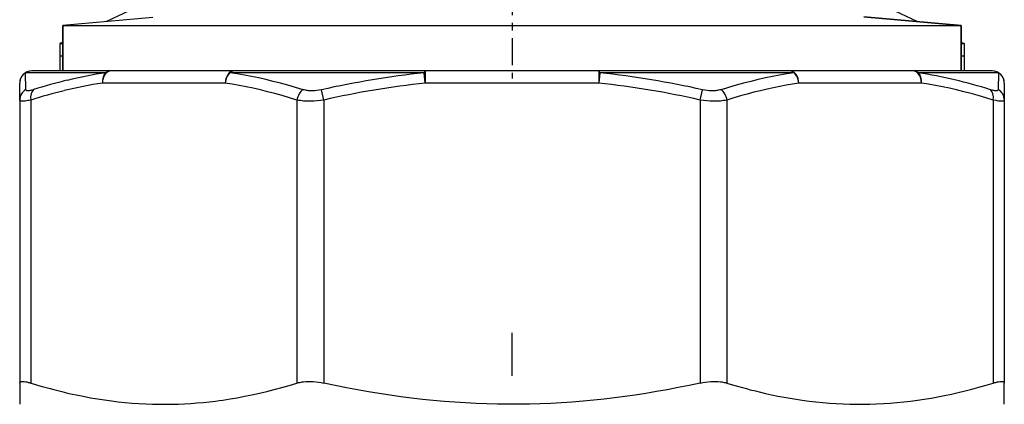
# Model space of a CAD drawing. Extents: x 0 to 420, y 0 to 297.
# Drawn here: x 136 to 149, y 179 to 184 of the extents above; entities that cross this region are included whole.
import ezdxf

# ---------------------------------------------------------------- set-up
doc = ezdxf.new("R2010")
doc.units = 0
doc.linetypes.add('DASHDOT', pattern=[18.5, 12, -3, 0.5, -3])
doc.layers.get('0').update_dxf_attribs({"linetype": 'CONTINUOUS'})

msp = doc.modelspace()

# ---------------------------------------------------------------- linework, layer by layer
at = {"color": 7, "linetype": 'DASHDOT', "ltscale": 0.029751}
msp.add_line((142.294, 184.824), (142.294, 183.634), dxfattribs=at)
at = {"color": 7, "ltscale": 0.019915}
for p, q in [((137.665, 184.725), (136.945, 184.384)), ((146.922, 184.725), (147.642, 184.384))]:
    msp.add_line(p, q, dxfattribs=at)
at = {"color": 7, "ltscale": 0.029869}
msp.add_line((137.559, 184.437), (136.369, 184.333), dxfattribs=at)
at = {"color": 7, "ltscale": 0.032214}
for p, q in [((148.219, 184.333), (146.935, 184.446)), ((146.935, 184.446), (148.219, 184.333))]:
    msp.add_line(p, q, dxfattribs=at)
at = {"color": 7, "ltscale": 0.29625}
msp.add_line((136.369, 184.333), (148.219, 184.333), dxfattribs=at)
msp.add_line((136.369, 184.333), (148.219, 184.333), dxfattribs=at)
at = {"color": 7, "ltscale": 0.015}
for p, q in [((136.369, 183.733), (136.369, 184.333)), ((136.369, 184.333), (136.369, 183.733)), ((148.219, 184.333), (148.219, 183.733)), ((148.219, 183.733), (148.219, 184.333))]:
    msp.add_line(p, q, dxfattribs=at)
at = {"color": 7, "ltscale": 0.001006}
msp.add_line((136.369, 184.111), (136.332, 184.093), dxfattribs=at)
at = {"color": 7, "ltscale": 0.000910568}
msp.add_line((136.332, 184.093), (136.369, 184.093), dxfattribs=at)
at = {"color": 7, "ltscale": 0.009}
for p, q in [((136.332, 184.093), (136.332, 183.733)), ((148.255, 184.093), (148.255, 183.733))]:
    msp.add_line(p, q, dxfattribs=at)
at = {"color": 7, "ltscale": 0.001007}
msp.add_line((148.219, 184.111), (148.255, 184.093), dxfattribs=at)
at = {"color": 7, "ltscale": 0.000909805}
for p, q in [((148.219, 184.093), (148.255, 184.093)), ((136.332, 183.933), (136.369, 183.933)), ((148.219, 183.933), (148.255, 183.933))]:
    msp.add_line(p, q, dxfattribs=at)
at = {"color": 7, "ltscale": 0.000910187}
for p, q in [((136.332, 183.933), (136.369, 183.933)), ((148.219, 183.933), (148.255, 183.933))]:
    msp.add_line(p, q, dxfattribs=at)
at = {"color": 7, "ltscale": 0.01735}
msp.add_line((136.573, 183.71), (135.879, 183.71), dxfattribs=at)
at = {"color": 7, "ltscale": 0.005591}
for p, q in [((135.884, 183.486), (135.879, 183.71)), ((148.708, 183.71), (148.704, 183.486))]:
    msp.add_line(p, q, dxfattribs=at)
at = {"color": 7, "ltscale": 0.017128}
msp.add_line((136.646, 183.733), (135.961, 183.733), dxfattribs=at)
at = {"color": 7, "ltscale": 0.00912}
msp.add_line((136.938, 183.71), (136.573, 183.71), dxfattribs=at)
at = {"color": 7, "ltscale": 0.009003}
msp.add_line((137.006, 183.733), (136.646, 183.733), dxfattribs=at)
at = {"color": 7, "ltscale": 0.040473}
for p, q in [((138.625, 183.733), (137.006, 183.733)), ((147.581, 183.733), (145.962, 183.733)), ((138.512, 183.573), (136.893, 183.573)), ((147.694, 183.573), (146.075, 183.573))]:
    msp.add_line(p, q, dxfattribs=at)
at = {"color": 7, "ltscale": 0.063904}
for p, q in [((141.134, 183.71), (138.578, 183.71)), ((146.009, 183.71), (143.453, 183.71))]:
    msp.add_line(p, q, dxfattribs=at)
at = {"color": 7, "ltscale": 0.063087}
for p, q in [((141.149, 183.733), (138.625, 183.733)), ((145.962, 183.733), (143.438, 183.733))]:
    msp.add_line(p, q, dxfattribs=at)
at = {"color": 7, "ltscale": 0.003435}
for p, q in [((141.149, 183.573), (141.134, 183.71)), ((143.453, 183.71), (143.438, 183.573))]:
    msp.add_line(p, q, dxfattribs=at)
at = {"color": 7, "ltscale": 0.057238}
for p, q in [((143.438, 183.733), (141.149, 183.733)), ((143.438, 183.573), (141.149, 183.573))]:
    msp.add_line(p, q, dxfattribs=at)
at = {"color": 7, "ltscale": 0.004}
for p, q in [((141.149, 183.733), (141.149, 183.573)), ((143.438, 183.733), (143.438, 183.573))]:
    msp.add_line(p, q, dxfattribs=at)
at = {"color": 7, "ltscale": 0.026131}
msp.add_line((148.626, 183.733), (147.581, 183.733), dxfattribs=at)
at = {"color": 7, "ltscale": 0.02647}
msp.add_line((148.708, 183.71), (147.649, 183.71), dxfattribs=at)
at = {"color": 7, "ltscale": 0.00559}
for p, q in [((135.801, 183.35), (135.801, 183.573)), ((148.786, 183.573), (148.786, 183.35))]:
    msp.add_line(p, q, dxfattribs=at)
at = {"color": 7, "ltscale": 0.003498}
for p, q in [((139.811, 183.35), (139.781, 183.486)), ((144.776, 183.35), (144.806, 183.486))]:
    msp.add_line(p, q, dxfattribs=at)
at = {"color": 7, "ltscale": 0.09323}
for p, q in [((135.801, 183.35), (135.801, 179.62)), ((135.948, 183.35), (135.948, 179.62)), ((139.458, 183.35), (139.458, 179.62)), ((139.811, 183.35), (139.811, 179.62)), ((144.776, 183.35), (144.776, 179.62)), ((145.129, 183.35), (145.129, 179.62)), ((148.64, 183.35), (148.64, 179.62)), ((148.786, 183.35), (148.786, 179.62))]:
    msp.add_line(p, q, dxfattribs=at)
at = {"color": 7, "linetype": 'DASHDOT', "ltscale": 0.192272}
msp.add_line((142.294, 172.592), (142.294, 180.283), dxfattribs=at)
at = {"color": 7, "ltscale": 0.006991}
for p, q in [((135.801, 179.62), (135.801, 179.341)), ((148.786, 179.341), (148.786, 179.62))]:
    msp.add_line(p, q, dxfattribs=at)
at = {"color": 7}
for points in [[(139.538, 183.486), (139.438, 183.516), (139.339, 183.545), (139.241, 183.571), (139.144, 183.596), (139.048, 183.619), (138.953, 183.641), (138.858, 183.661), (138.764, 183.679), (138.671, 183.695), (138.578, 183.71)], [(146.009, 183.71), (145.917, 183.695), (145.823, 183.679), (145.729, 183.661), (145.635, 183.641), (145.539, 183.619), (145.443, 183.596), (145.346, 183.571), (145.248, 183.545), (145.149, 183.516), (145.05, 183.486)], [(135.984, 183.486), (135.959, 183.479), (135.947, 183.476), (135.937, 183.474), (135.924, 183.472), (135.913, 183.471), (135.904, 183.471), (135.899, 183.472), (135.895, 183.473), (135.892, 183.474), (135.889, 183.476), (135.886, 183.479), (135.884, 183.482), (135.884, 183.486)], [(139.458, 183.35), (139.359, 183.38), (139.262, 183.408), (139.165, 183.435), (139.069, 183.46), (138.975, 183.483), (138.881, 183.504), (138.788, 183.524), (138.695, 183.542), (138.603, 183.559), (138.512, 183.573)], [(139.781, 183.486), (139.751, 183.48), (139.721, 183.476), (139.692, 183.473), (139.664, 183.471), (139.637, 183.471), (139.61, 183.473), (139.597, 183.474), (139.585, 183.476), (139.569, 183.479), (139.553, 183.482), (139.538, 183.486)], [(145.05, 183.486), (145.034, 183.482), (145.019, 183.479), (145.002, 183.476), (144.99, 183.474), (144.977, 183.473), (144.951, 183.471), (144.923, 183.471), (144.895, 183.473), (144.866, 183.476), (144.836, 183.48), (144.806, 183.486)], [(146.075, 183.573), (145.992, 183.56), (145.909, 183.545), (145.826, 183.529), (145.742, 183.512), (145.657, 183.493), (145.572, 183.473), (145.485, 183.452), (145.397, 183.428), (145.309, 183.404), (145.219, 183.377), (145.129, 183.35)], [(148.64, 183.35), (148.541, 183.38), (148.443, 183.408), (148.347, 183.435), (148.251, 183.46), (148.156, 183.483), (148.062, 183.504), (147.969, 183.524), (147.877, 183.542), (147.785, 183.559), (147.694, 183.573)], [(148.704, 183.486), (148.703, 183.482), (148.701, 183.479), (148.698, 183.476), (148.696, 183.474), (148.692, 183.473), (148.688, 183.472), (148.684, 183.471), (148.674, 183.471), (148.663, 183.472), (148.651, 183.474), (148.64, 183.476), (148.628, 183.479), (148.603, 183.486)], [(135.948, 183.35), (135.927, 183.345), (135.907, 183.342), (135.889, 183.339), (135.873, 183.337), (135.854, 183.335), (135.837, 183.335), (135.83, 183.335), (135.824, 183.335), (135.815, 183.337), (135.809, 183.339), (135.806, 183.341), (135.804, 183.342), (135.803, 183.344), (135.802, 183.346), (135.801, 183.35)], [(139.811, 183.35), (139.768, 183.344), (139.725, 183.339), (139.683, 183.336), (139.642, 183.335), (139.602, 183.335), (139.564, 183.336), (139.545, 183.337), (139.527, 183.339), (139.503, 183.342), (139.48, 183.345), (139.458, 183.35)], [(145.129, 183.35), (145.107, 183.345), (145.084, 183.342), (145.06, 183.339), (145.042, 183.337), (145.023, 183.336), (144.985, 183.335), (144.945, 183.335), (144.904, 183.336), (144.862, 183.339), (144.819, 183.344), (144.776, 183.35)], [(148.786, 183.35), (148.786, 183.348), (148.785, 183.346), (148.784, 183.344), (148.783, 183.342), (148.779, 183.339), (148.775, 183.338), (148.77, 183.336), (148.764, 183.335), (148.757, 183.335), (148.743, 183.335), (148.727, 183.336), (148.709, 183.337), (148.694, 183.34), (148.677, 183.342), (148.64, 183.35)], [(135.801, 179.62), (135.802, 179.625), (135.803, 179.629), (135.806, 179.633), (135.809, 179.636), (135.812, 179.637), (135.815, 179.639), (135.823, 179.641), (135.834, 179.642), (135.846, 179.642), (135.861, 179.641), (135.877, 179.638), (135.895, 179.635), (135.915, 179.63), (135.931, 179.626), (135.948, 179.62)], [(136.356, 179.508), (136.451, 179.485), (136.546, 179.465), (136.64, 179.446), (136.734, 179.428), (136.826, 179.412), (136.918, 179.398), (137.01, 179.386), (137.101, 179.375), (137.192, 179.365), (137.283, 179.357), (137.373, 179.351), (137.463, 179.346), (137.553, 179.343), (137.643, 179.341), (137.733, 179.341), (137.814, 179.342), (137.895, 179.344), (137.976, 179.348), (138.058, 179.353), (138.139, 179.359), (138.221, 179.366), (138.303, 179.375), (138.385, 179.384), (138.433, 179.391), (138.48, 179.397), (138.527, 179.404), (138.575, 179.412), (138.671, 179.428), (138.767, 179.446), (138.864, 179.466), (138.962, 179.487), (139.06, 179.51), (139.158, 179.535), (139.257, 179.562), (139.357, 179.59), (139.458, 179.62)], [(139.458, 179.62), (139.476, 179.626), (139.494, 179.63), (139.513, 179.634), (139.528, 179.636), (139.543, 179.638), (139.574, 179.641), (139.605, 179.642), (139.638, 179.642), (139.671, 179.64), (139.705, 179.638), (139.74, 179.633), (139.775, 179.628), (139.811, 179.62)], [(144.776, 179.62), (144.629, 179.589), (144.485, 179.56), (144.341, 179.533), (144.2, 179.508), (144.059, 179.485), (143.92, 179.463), (143.782, 179.444), (143.645, 179.426), (143.508, 179.41), (143.373, 179.395), (143.23, 179.382), (143.088, 179.37), (142.946, 179.361), (142.805, 179.353), (142.664, 179.347), (142.524, 179.343), (142.384, 179.341), (142.244, 179.341), (142.103, 179.343), (141.963, 179.346), (141.823, 179.351), (141.682, 179.358), (141.54, 179.367), (141.398, 179.378), (141.255, 179.391), (141.112, 179.406), (140.968, 179.423), (140.827, 179.441), (140.686, 179.46), (140.544, 179.482), (140.4, 179.506), (140.255, 179.531), (140.109, 179.559), (139.961, 179.589), (139.811, 179.62)], [(144.776, 179.62), (144.812, 179.628), (144.847, 179.633), (144.882, 179.638), (144.916, 179.64), (144.95, 179.642), (144.982, 179.642), (145.014, 179.641), (145.044, 179.638), (145.059, 179.636), (145.074, 179.634), (145.093, 179.63), (145.111, 179.626), (145.129, 179.62)], [(145.129, 179.62), (145.233, 179.589), (145.335, 179.56), (145.386, 179.547), (145.436, 179.533), (145.503, 179.516), (145.57, 179.5), (145.636, 179.485), (145.718, 179.467), (145.8, 179.45), (145.881, 179.434), (145.961, 179.42), (146.042, 179.407), (146.121, 179.395), (146.212, 179.383), (146.302, 179.373), (146.391, 179.364), (146.481, 179.356), (146.57, 179.35), (146.659, 179.346), (146.748, 179.343), (146.836, 179.341), (146.925, 179.341), (147.014, 179.342), (147.102, 179.345), (147.191, 179.35), (147.28, 179.356), (147.37, 179.363), (147.459, 179.372), (147.549, 179.382), (147.64, 179.394), (147.731, 179.408), (147.822, 179.423), (147.91, 179.439), (147.999, 179.456), (148.088, 179.475), (148.178, 179.495), (148.269, 179.517), (148.36, 179.54), (148.452, 179.565), (148.545, 179.592), (148.64, 179.62)], [(148.64, 179.62), (148.657, 179.626), (148.673, 179.63), (148.692, 179.635), (148.71, 179.638), (148.727, 179.641), (148.741, 179.642), (148.753, 179.642), (148.764, 179.641), (148.772, 179.639), (148.775, 179.637), (148.778, 179.636), (148.781, 179.633), (148.784, 179.629), (148.786, 179.625), (148.786, 179.62)]]:
    msp.add_lwpolyline(points, dxfattribs=at)
for centre, radius, start, end in [((135.961, 183.573), 0.16, 90, 180), ((138.053, 176.896), 6.908, 103.5972, 107.4247), ((137.853, 177.726), 6.053, 98.6922, 103.6042), ((142.486, 171.343), 12.44, 96.237, 102.5561), ((142.102, 171.342), 12.441, 77.4441, 83.7627), ((146.663, 177.368), 6.418, 72.406, 81.1586), ((148.626, 183.573), 0.16, 0, 90), ((148.627, 183.573), 0.159, 0.0702, 59.4066), ((135.957, 183.349), 0.156, 118.0087, 179.6791), ((137.806, 177.668), 5.976, 98.7835, 103.7154), ((142.492, 171.448), 12.2, 96.3202, 102.6916), ((142.095, 171.446), 12.202, 77.3087, 83.6792), ((148.631, 183.349), 0.156, 0.3209, 61.9911), ((138.016, 176.804), 6.864, 103.7069, 107.5327), ((138.01, 186.297), 6.988, 252.8309, 256.3032)]:
    msp.add_arc(centre, radius, start, end, dxfattribs=at)
for centre, major_axis, ratio, start_param, end_param in [((135.961, 183.573), (0.16, 0), 0.994161, 2.108956, 3.141593), ((135.961, 183.573), (0, 0.16), 0.98405, 0, 0.547864), ((137.006, 183.573), (0.024, -0.158), 0.702978, 3.572253, 4.604891), ((137.006, 183.573), (0, 0.16), 0.707107, 0, 1.570796), ((137.006, 183.573), (0, 0.16), 0.821618, 6.283185, 6.831049), ((138.625, 183.573), (0, 0.16), 0.707107, 6.283185, 7.853982), ((138.625, 183.573), (0.024, 0.158), 0.702978, 0.645655, 1.678292), ((138.625, 183.573), (0, 0.16), 0.570038, 6.283185, 6.831049), ((141.149, 183.573), (0, 0.16), 0.177894, 6.283185, 6.831049), ((143.438, 183.573), (0, 0.16), 0.177894, 5.735322, 6.283185), ((145.962, 183.573), (0, 0.16), 0.570038, 5.735322, 6.283185), ((145.962, 183.573), (0, 0.16), 0.707107, 4.712389, 6.283185), ((145.962, 183.573), (0.024, -0.158), 0.702978, 1.463301, 2.495938), ((147.581, 183.573), (0, 0.16), 0.821618, 5.735322, 6.283185), ((147.581, 183.573), (0, 0.16), 0.707107, 4.712389, 6.283185), ((147.581, 183.573), (0.024, 0.158), 0.702978, 4.819884, 5.852521), ((148.626, 183.573), (0, 0.16), 0.98405, 5.735322, 6.283185), ((136.061, 183.35), (0.048, -0.153), 0.690202, 3.433866, 4.498366), ((139.571, 183.35), (-0.048, -0.153), 0.690203, 3.861911, 4.926413), ((145.016, 183.35), (0.048, -0.153), 0.690202, 1.356774, 2.421274), ((148.526, 183.35), (-0.048, -0.153), 0.690203, 1.784821, 2.849323)]:
    msp.add_ellipse(centre, major_axis=major_axis, ratio=ratio, start_param=start_param, end_param=end_param, dxfattribs=at)

doc.saveas('drawing.dxf')
